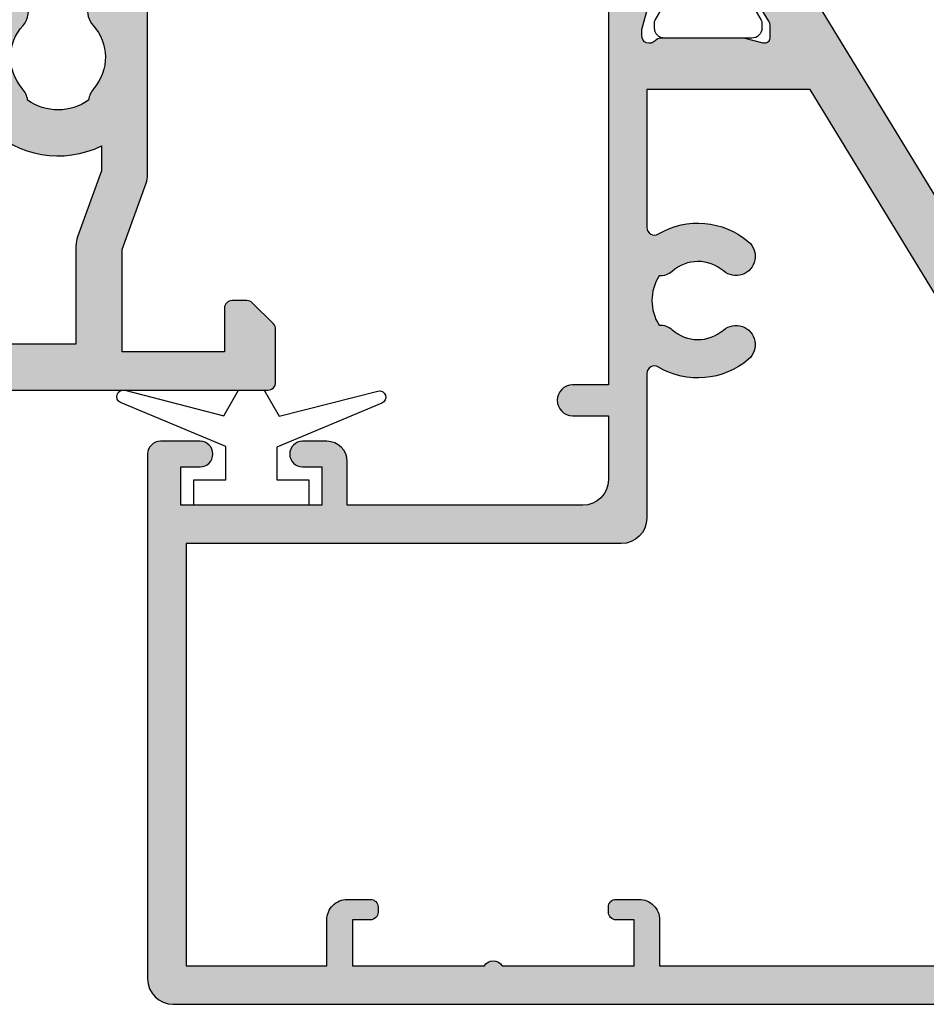
# Model space of a CAD drawing. Units: millimetres. Extents: x 12 to 388, y 18 to 497.
# Drawn here: x 198 to 233, y 26 to 64 of the extents above; entities that cross this region are included whole.
import ezdxf

# ---------------------------------------------------------------- set-up
doc = ezdxf.new("R2010")
doc.units = ezdxf.units.MM
doc.layers.add('APL Hatch', color=253, linetype='Continuous')
doc.layers.add('APL Joinery', color=2, linetype='Continuous')

# ---------------------------------------------------------------- blocks, each defined once
blk = doc.blocks.new('19122')
at = {"layer": 'APL Hatch'}
h = blk.add_hatch(color=256, dxfattribs=at)
h.dxf.hatch_style = 1
edge = h.paths.add_edge_path(flags=16)
edge.add_arc((-3, -0.2000000000045363), 1, -3.979039320256561e-13, 180.0000000000004, ccw=False)
edge.add_line((-2, -0.2000000000045432), (-2, -3.499999999936513))
edge.add_arc((-1.000000000000227, -3.49999999993674), 0.9999999999997726, 179.999999999987, 270.000000000013)
edge.add_line((-1, -4.499999999936513), (1.554506471697096, -4.499999999934694))
edge.add_line((1.554506471697096, -4.499999999934694), (10.74999999999636, -10.11295322192763))
edge.add_line((10.74999999999636, -10.11295322192763), (10.74999999999636, -16.50000000001109))
edge.add_line((10.74999999999636, -16.50000000001109), (5.357555773738568, -16.50000000001109))
edge.add_arc((5.357555773737481, -16.20000000001023), 0.3000000000008605, 149.2509927358885, 270.0000000002076, ccw=False)
edge.add_arc((2.500000000001919, -14.50000000000505), 3.025000000003209, 329.250992735668, 400.7512329274547)
edge.add_arc((4.223428383280392, -13.01493447696719), 0.7500000000019874, 40.75123292750304, 220.7512329275063)
edge.add_arc((2.500000000003685, -14.50000000000864), 1.52500000000024, -41.662925219282215, 40.75123292755097, ccw=False)
edge.add_arc((4.162227370675301, -15.979062259753), 0.7000000000020041, 138.3370747804475, 183.3894039544572)
edge.add_arc((2.5, -14.50000000002166), 1.799999999992755, 237.6390638216136, 302.36093617838645, ccw=False)
edge.add_arc((0.8377726293240162, -15.97906225974948), 0.700000000002894, 356.6105960452588, 401.6629252191023)
edge.add_arc((2.500000000004859, -14.50000000001069), 1.52500000000254, 139.2487670724217, 221.6629252191021, ccw=False)
edge.add_arc((0.7765716167268832, -13.01493447696719), 0.750000000001987, 319.2487670724937, 499.2487670724969)
edge.add_arc((2.500000000005359, -14.50000000000505), 3.025000000003211, 139.2487670725453, 210.749007264332)
edge.add_arc((-0.3575557737283856, -16.20000000001126), 0.2999999999998269, -89.99999999986022, 30.749007264458783, ccw=False)
edge.add_line((-0.357555773727654, -16.50000000001109), (-6.000000000003638, -16.50000000001109))
edge.add_arc((-6.000000000003629, -17.5000000000111), 1.000000000000007, 90.0000000000005, 179.9999999999996)
edge.add_line((-7.000000000003638, -17.50000000001109), (-7.000000000003638, -34.50000000000745))
edge.add_line((-7.000000000003638, -34.50000000000745), (-23.50000000000364, -34.50000000000745))
edge.add_line((-23.50000000000364, -34.50000000000745), (-23.50000000000364, -29.00000000000745))
edge.add_line((-23.50000000000364, -29.00000000000745), (-21.69999999998981, -29.00000000000745))
edge.add_arc((-21.69999999998981, -28.20000000000818), 0.7999999999992724, 270, 360)
edge.add_line((-20.89999999999054, -28.20000000000818), (-20.89999999999054, -27.30000000000673))
edge.add_arc((-21.20000000000437, -27.30000000002128), 0.3000000000138243, 2.779211087930504e-09, 90)
edge.add_line((-21.20000000000437, -27.00000000000745), (-21.40000000000509, -27.00000000001109))
edge.add_arc((-21.40000000000555, -27.30000000000991), 0.2999999999988177, 89.99999999991316, 179.9999999993921)
edge.add_line((-21.70000000000437, -27.30000000000673), (-21.70000000000437, -28.00000000000745))
edge.add_line((-21.70000000000437, -28.00000000000745), (-23.50000000000364, -28.00000000000745))
edge.add_line((-23.50000000000364, -28.00000000000745), (-23.50000000826549, -22.84641016755103))
edge.add_arc((-23.6999999956338, -22.50000000000716), 0.3999999989063747, 299.9999980011771, 420.000000632324)
edge.add_line((-23.50000000000364, -22.15358983723326), (-23.50000000000364, -17.00000000000745))
edge.add_line((-23.50000000000364, -17.00000000000745), (-21.70000000000437, -17.00000000000745))
edge.add_line((-21.70000000000437, -17.00000000000745), (-21.70000000001164, -17.70000000000818))
edge.add_arc((-21.40000000000509, -17.70000000000091), 0.3000000000065484, 180.0000000013896, 270)
edge.add_line((-21.40000000000509, -18.00000000000745), (-21.19999999998981, -18.00000000000745))
edge.add_arc((-21.1999999999898, -17.70000000000819), 0.2999999999992617, 269.999999999998, 360.000000000002)
edge.add_line((-20.89999999999054, -17.70000000000818), (-20.89999999999054, -16.80000000000673))
edge.add_arc((-21.69999999998979, -16.8000000000067), 0.7999999999992511, 359.9999999999985, 450.0000000000015)
edge.add_line((-21.69999999998981, -16.00000000000745), (-23.50000000000364, -16.00000000000745))
edge.add_line((-23.50000000000364, -16.00000000000745), (-23.50000000000364, -3.500000000000178))
edge.add_line((-23.50000000000364, -3.500000000000178), (-19.41183650965468, -3.500000000000178))
edge.add_arc((-19.4118365096551, -2.499999999998078), 1.0000000000021, 270.0000000000244, 290.0000000001937)
edge.add_line((-19.06981636632554, -3.439692620784804), (-16.48803210951155, -2.500000000000178))
edge.add_line((-16.48803210951155, -2.500000000000178), (-5.500000000003638, -2.500000000000178))
edge.add_arc((-5.499999999400519, -1.000000000599659), 1.499999999400519, 269.9999999769625, 359.999999982461)
edge.add_line((-4, -1.000000001058829), (-4, -0.2000000000045432))
edge = h.paths.add_edge_path()
edge.add_arc((14.99999999999644, -12.6533943201322), 0.2499999999999201, 238.5999999994794, 359.9999999999898, ccw=False)
edge.add_line((14.8697475920344, -12.86678201944978), (14.78439251230884, -12.81468105626863))
edge.add_arc((14.91464492026709, -12.60129335695088), 0.2499999999980899, 159.1784502602619, 238.6000000002426, ccw=False)
edge.add_line((14.68097190786648, -12.51242872239545), (13.42197669261805, -11.7439347608526))
edge.add_arc((13.26567380306845, -12.00000000004025), 0.3000000000029669, 58.60000000092308, 90.00000000021443)
edge.add_line((13.26567380306733, -11.70000000003729), (12.74999999999636, -11.70000000003729))
edge.add_arc((12.74999999999633, -11.90000000003804), 0.2000000000007578, 89.99999999999186, 194.4775121856496)
edge.add_line((12.55635083268498, -11.95000000003729), (12.74047375096416, -12.66310499617629))
edge.add_arc((12.44999999999727, -12.73810499616751), 0.2999999999990913, -1.8163746062782593e-09, 14.4775121842423, ccw=False)
edge.add_line((12.74999999999636, -12.73810499617702), (12.74999999999636, -15.9527864046724))
edge.add_arc((12.45000000005571, -15.95278640455142), 0.2999999999406491, 311.8103148817606, 359.9999999768944, ccw=False)
edge.add_arc((12.8499999999985, -16.40000000002698), 0.3000000000030261, 131.810314904758, 270.000000006262)
edge.add_line((12.85000000003129, -16.70000000003001), (13.01050425076028, -16.70000000000818))
edge.add_arc((13.01050425075811, -16.40000000004535), 0.2999999999628358, 270.0000000004132, 285.0000000005259)
edge.add_line((13.08814996428191, -16.68977774789546), (15.00185599905672, -16.17700176132002))
edge.add_arc((14.93715123778268, -15.93552030474663), 0.2500000000006756, 284.9999999995795, 344.9999999992416)
edge.add_line((15.17863269435475, -16.00022506602563), (15.20851854342254, -15.88868955885864))
edge.add_arc((15.44999999999223, -15.95339432013524), 0.249999999997757, 44.99999999981583, 164.9999999996309, ccw=False)
edge.add_line((15.62677669528784, -15.77661762484076), (15.95351419250801, -16.10335512205365))
edge.add_arc((15.74138215815563, -16.31548715640555), 0.2999999999945857, 5.000000000114198, 44.9999999999352, ccw=False)
edge.add_line((16.04024056757771, -16.28934043358112), (16.24885840943534, -18.67385327719257))
edge.add_arc((15.9500000000072, -18.70000000001537), 0.3000000000004837, -109.999999997575, 4.999999999704414, ccw=False)
edge.add_line((15.84739395702127, -18.98190778625594), (14.44739395701254, -18.47234945829786))
edge.add_arc((14.55000000000317, -18.1904416720594), 0.3000000000001145, 190.5210768055837, 250.0000000014444, ccw=False)
edge.add_arc((13.96008731763085, -18.29999999982994), 0.300000000006203, 10.52107680392544, 89.99999999989416)
edge.add_line((13.96008731763141, -17.99999999982374), (-0.8000000000029104, -17.99999999982374))
edge.add_line((-0.8000000000029104, -17.99999999982374), (-0.8000000000029104, -19.40000000000891))
edge.add_arc((-1.400000000003274, -19.40000000000891), 0.6000000000003638, -180, 0, ccw=False)
edge.add_line((-2.000000000003638, -19.40000000000891), (-2.000000000003638, -18.00000000000745))
edge.add_line((-2.000000000003638, -18.00000000000745), (-4.500000000003638, -18.00000000000745))
edge.add_arc((-4.500000000003638, -19.00000000000745), 1, 90, 180)
edge.add_line((-5.500000000003638, -19.00000000000745), (-5.500000000003638, -28.20000000000818))
edge.add_line((-5.500000000003638, -28.20000000000818), (-3.80000000000291, -28.20000000000818))
edge.add_arc((-3.80000000000291, -29.00000000000745), 0.7999999999992724, 0, 90, ccw=False)
edge.add_line((-3.000000000003638, -29.00000000000745), (-3.000000000003638, -29.95000000000818))
edge.add_arc((-3.500000000003638, -29.95000000000818), 0.5, -180, 0, ccw=False)
edge.add_line((-4.000000000003638, -29.95000000000818), (-4.000000000003638, -29.20000000000818))
edge.add_line((-4.000000000003638, -29.20000000000818), (-5.500000000003638, -29.20000000000818))
edge.add_line((-5.500000000003638, -29.20000000000818), (-5.500000000003638, -34.70000000000818))
edge.add_line((-5.500000000003638, -34.70000000000818), (-4.000000000003638, -34.70000000000818))
edge.add_line((-4.000000000003638, -34.70000000000818), (-4.000000000003638, -33.95000000000818))
edge.add_arc((-3.500000000003638, -33.95000000000818), 0.5, 0, 180, ccw=False)
edge.add_line((-3.000000000003638, -33.95000000000818), (-3.000000000003638, -35.50000000000745))
edge.add_arc((-3.500000000003638, -35.50000000000745), 0.5, -90, 0, ccw=False)
edge.add_line((-3.500000000003638, -36.00000000000745), (-24.00000000000364, -36.00000000000745))
edge.add_arc((-24.00000000000364, -35.00000000000745), 1, 180, 270, ccw=False)
edge.add_line((-25.00000000000364, -35.00000000000745), (-25.00000000000364, 3.70000000000055))
edge.add_arc((-24.70000000000437, 3.70000000000055), 0.2999999999992724, 90, 180, ccw=False)
edge.add_line((-24.70000000000437, 3.999999999999822), (-22.624264068716, 3.999999999999822))
edge.add_arc((-22.62426406871797, 3.700000000002795), 0.2999999999970271, 44.999999999430486, 89.99999999962341, ccw=False)
edge.add_line((-22.412132034362, 3.912132034354549), (-21.58786796564891, 3.087867965641458))
edge.add_arc((-21.80000000000262, 2.875735931279532), 0.3000000000026224, 1.5139107745198999e-09, 45.0000000011093, ccw=False)
edge.add_line((-21.5, 2.875735931287458), (-21.50000000000364, 2.299999999999095))
edge.add_arc((-21.80000000000291, 2.299999999999095), 0.2999999999992724, -90, 0, ccw=False)
edge.add_line((-21.80000000000291, 1.999999999999822), (-23.50000000000364, 1.999999999999822))
edge.add_line((-23.50000000000364, 1.999999999999822), (-23.50000000000364, -2.000000000000178))
edge.add_line((-23.50000000000364, -2.000000000000178), (-19.50000000000364, -2.000000000000178))
edge.add_line((-19.50000000000364, -2.000000000000178), (-16.91821574318601, -1.060307379215551))
edge.add_arc((-16.57619559985584, -2.00000000000571), 1.000000000005532, 90.00000000005912, 110.0000000001589, ccw=False)
edge.add_line((-16.57619559985687, -1.000000000000178), (-5.500000000003638, -1.000000000000178))
edge.add_line((-5.500000000003638, -1.000000000000178), (-5.500000000003638, 1.999999999999822))
edge.add_line((-5.500000000003638, 1.999999999999822), (-7.200000000004366, 1.999999999999822))
edge.add_arc((-7.200000000002547, 2.300000000000914), 0.3000000000010914, 180.0000000003474, 269.9999999996526, ccw=False)
edge.add_line((-7.500000000003638, 2.299999999999095), (-7.500000000003638, 2.875735931287458))
edge.add_arc((-7.200000000003851, 2.875735931284344), 0.2999999999997867, 134.9999999996489, 179.9999999994052, ccw=False)
edge.add_line((-7.412132034358365, 3.087867965641458), (-6.787867965649639, 3.712132034353822))
edge.add_arc((-6.57573593129185, 3.499999999997677), 0.3000000000014181, 90.00000000002899, 135.000000000222, ccw=False)
edge.add_line((-6.575735931292002, 3.799999999999095), (1.210087317656871, 3.800000000000914))
edge.add_arc((1.210087317647097, 4.10000000002846), 0.3000000000275458, 270.0000000018668, 349.4789231799655)
edge.add_arc((1.800000000005356, 3.99044167208983), 0.2999999999956414, 109.99999999857141, 169.4789231784725, ccw=False)
edge.add_line((1.697393957016175, 4.272349458324065), (3.097393957024906, 4.78190778628214))
edge.add_arc((3.200000000011226, 4.500000000042073), 0.3000000000001434, -4.999999999806505, 109.9999999976771, ccw=False)
edge.add_line((3.498858409438981, 4.473853277218772), (3.290240567584988, 2.089340433609145))
edge.add_arc((2.991382158158584, 2.115487156437658), 0.299999999999252, 314.9999999993595, 354.9999999991793, ccw=False)
edge.add_line((3.203514192511648, 1.903355122079851), (2.876776695298759, 1.576617624863324))
edge.add_arc((2.700000000002248, 1.753394320160216), 0.2500000000000913, 194.9999999999344, 314.9999999999382, ccw=False)
edge.add_line((2.458518543429818, 1.688689558884839), (2.428632694354746, 1.80022506605183))
edge.add_arc((2.187151237783614, 1.735520304777575), 0.2499999999985484, 14.99999999976287, 74.99999999964761)
edge.add_line((2.251855999060353, 1.977001761348042), (0.3381499642855488, 2.489777747921657))
edge.add_arc((0.2605042507613223, 2.20000000006829), 0.2999999999660927, 74.99999999955591, 89.99999999950475)
edge.add_line((0.2605042507639155, 2.500000000034383), (0.1000000000349246, 2.500000000052573))
edge.add_arc((0.1000000000014436, 2.200000000052143), 0.3000000000004301, 89.99999999360561, 228.1896850949761)
edge.add_arc((-0.2999999999443149, 1.752786404577802), 0.299999999944315, 2.3071379473549314e-08, 48.18968511792639, ccw=False)
edge.add_line((0, 1.752786404698604), (0, -1.461895003796776))
edge.add_arc((-0.2999999999952443, -1.461895003804957), 0.2999999999952443, -14.477512184335524, 1.5622845239704475e-09, ccw=False)
edge.add_line((-0.00952624903220567, -1.536895003795685), (-0.1936491673077398, -2.249999999934694))
edge.add_arc((1.34825484110479e-12, -2.299999999935688), 0.1999999999990064, 165.5224878137026, 269.9999999996137)
edge.add_line((0, -2.499999999934694), (0.5156738030709676, -2.499999999934694))
edge.add_arc((0.515673803072481, -2.199999999933119), 0.3000000000015746, 269.999999999711, 301.3999999991518)
edge.add_line((0.6719766926216835, -2.456065239119376), (1.930971907870116, -1.68757127757835))
edge.add_arc((2.164644920271988, -1.598706643023351), 0.2499999999991174, 121.39999999995291, 200.8215497395425, ccw=False)
edge.add_line((2.034392512312479, -1.385318943705165), (2.119747592041676, -1.333217980520381))
edge.add_arc((2.250000000000752, -1.546605679838983), 0.2499999999992477, -1.7251977624255233e-10, 121.39999999981839, ccw=False)
edge.add_line((2.5, -1.546605679839736), (2.5, -2.73397884487003))
edge.add_line((2.5, -2.73397884487003), (14.77100963182966, -10.22423511421966))
edge.add_arc((14.24999999999495, -11.07778591150022), 1.000000000001409, 7.577227734145708e-11, 58.60000000044357, ccw=False)
edge.add_line((15.24999999999636, -11.0777859114989), (15.24999999999636, -12.65339432013224))
at = {"layer": 'APL Joinery'}
for points in [[(15.24999999999636, -12.65339432013224, -0.5855240683228037), (14.8697475920344, -12.86678201944978), (14.78439251230884, -12.81468105626863, -0.3611145255661839), (14.68097190786648, -12.51242872239545), (13.42197669261805, -11.7439347608526, 0.1378721067444077), (13.26567380306733, -11.70000000003729), (12.74999999999636, -11.70000000003729, 0.4903143948243938), (12.55635083268498, -11.95000000003729), (12.74047375096416, -12.66310499617629, -0.06325422393048115), (12.74999999999636, -12.73810499617702), (12.74999999999636, -15.9527864046724, -0.2134217652419304), (12.64999999996144, -16.17639320230609, 0.6885002580516851), (12.85000000003129, -16.70000000003001), (13.01050425076028, -16.70000000000818, 0.06554346281573187), (13.08814996428191, -16.68977774789546), (15.00185599905672, -16.17700176132002, 0.2679491924295426), (15.17863269435475, -16.00022506602563), (15.20851854342254, -15.88868955885864, -0.5773502691885498), (15.62677669528784, -15.77661762484076), (15.95351419250801, -16.10335512205365, -0.1763269807076599), (16.04024056757771, -16.28934043358112), (16.24885840943534, -18.67385327719257, -0.5486187866112263), (15.84739395702127, -18.98190778625594), (14.44739395701254, -18.47234945829786, -0.265513806403447), (14.2550436588208, -18.24522083594838, 0.3613975352065691), (13.96008731763141, -17.99999999982374), (-0.8000000000029104, -17.99999999982374), (-0.8000000000029104, -19.40000000000891, -0.9999999999999999), (-2.000000000003638, -19.40000000000891), (-2.000000000003638, -18.00000000000745), (-4.500000000003638, -18.00000000000745, 0.414213562373095), (-5.500000000003638, -19.00000000000745), (-5.500000000003638, -28.20000000000818), (-3.80000000000291, -28.20000000000818, -0.414213562373095), (-3.000000000003638, -29.00000000000745), (-3.000000000003638, -29.95000000000818, -0.9999999999999999), (-4.000000000003638, -29.95000000000818), (-4.000000000003638, -29.20000000000818), (-5.500000000003638, -29.20000000000818), (-5.500000000003638, -34.70000000000818), (-4.000000000003638, -34.70000000000818), (-4.000000000003638, -33.95000000000818, -0.9999999999999999), (-3.000000000003638, -33.95000000000818), (-3.000000000003638, -35.50000000000745, -0.414213562373095), (-3.500000000003638, -36.00000000000745), (-24.00000000000364, -36.00000000000745, -0.414213562373095), (-25.00000000000364, -35.00000000000745), (-25.00000000000364, 3.70000000000055, -0.414213562373095), (-24.70000000000437, 3.999999999999822), (-22.624264068716, 3.999999999999822, -0.1989123673805332), (-22.412132034362, 3.912132034354549), (-21.58786796564891, 3.087867965641458, -0.1989123673778232), (-21.5, 2.875735931287458), (-21.50000000000364, 2.299999999999095, -0.414213562373095), (-21.80000000000291, 1.999999999999822), (-23.50000000000364, 1.999999999999822), (-23.50000000000364, -2.000000000000178), (-19.50000000000364, -2.000000000000178), (-16.91821574318601, -1.060307379215551, -0.08748866352636311), (-16.57619559985687, -1.000000000000178), (-5.500000000003638, -1.000000000000178), (-5.500000000003638, 1.999999999999822), (-7.200000000004366, 1.999999999999822, -0.4142135623695432), (-7.500000000003638, 2.299999999999095), (-7.500000000003638, 2.875735931287458, -0.1989123673785528), (-7.412132034358365, 3.087867965641458), (-6.787867965649639, 3.712132034353822, -0.1989123673805334), (-6.575735931292002, 3.799999999999095), (1.210087317656871, 3.800000000000914, 0.3613975351184135), (1.505043658842624, 4.045220836060075, -0.2655138063289016), (1.697393957016175, 4.272349458324065), (3.097393957024906, 4.78190778628214, -0.548618786612383), (3.498858409438981, 4.473853277218772), (3.290240567584988, 2.089340433609145, -0.1763269807076541), (3.203514192511648, 1.903355122079851), (2.876776695298759, 1.576617624863324, -0.5773502691896479), (2.458518543429818, 1.688689558884839), (2.428632694354746, 1.80022506605183, 0.2679491924305837), (2.251855999060353, 1.977001761348042), (0.3381499642855488, 2.489777747921657, 0.0655434628150141), (0.2605042507639155, 2.500000000034383), (0.1000000000349246, 2.500000000052573, 0.6885002580508285), (-0.1000000000349246, 1.976393202334116, -0.2134217652406583), (0, 1.752786404698604), (0, -1.461895003796776, -0.0632542239297769), (-0.00952624903220567, -1.536895003795685), (-0.1936491673077398, -2.249999999934694, 0.4903143948257668), (0, -2.499999999934694), (0.5156738030709676, -2.499999999934694, 0.1378721067450723), (0.6719766926216835, -2.456065239119376), (1.930971907870116, -1.68757127757835, -0.3611145255642563), (2.034392512312479, -1.385318943705165), (2.119747592041676, -1.333217980520381, -0.5855240683197588), (2.5, -1.546605679839736), (2.5, -2.73397884487003), (14.77100963182966, -10.22423511421966, -0.2614125764247324), (15.24999999999636, -11.0777859114989)], [(-4, -0.2000000000045432, -1.000000000000007), (-2, -0.2000000000045432), (-2, -3.499999999936513, 0.4142135623732282), (-1, -4.499999999936513), (1.554506471697096, -4.499999999934694), (10.74999999999636, -10.11295322192763), (10.74999999999636, -16.50000000001109), (5.357555773738568, -16.50000000001109, -0.581716070074943), (5.099731192647596, -16.0466165413638, 0.3225105723108052), (4.791591586559662, -12.52535243640359, 1.000000000000029), (3.655265180001152, -13.50451651753082, -0.375945795018431), (3.639279433835327, -15.51373930162863, 0.1991497413586854), (3.463451825562515, -16.0204474932927, -0.2901572235420301), (1.536548174437485, -16.0204474932927, 0.1991497413579321), (1.360720566168311, -15.51373930162863, -0.3759457950176698), (1.344734820006124, -13.50451651753082, 1.000000000000029), (0.2084084134476143, -12.52535243640359, 0.3225105723108049), (-0.09973119264031993, -16.0466165413638, -0.581716070074943), (-0.357555773727654, -16.50000000001109), (-6.000000000003638, -16.50000000001109, 0.4142135623730899), (-7.000000000003638, -17.50000000001109), (-7.000000000003638, -34.50000000000745), (-23.50000000000364, -34.50000000000745), (-23.50000000000364, -29.00000000000745), (-21.69999999998981, -29.00000000000745, 0.414213562373095), (-20.89999999999054, -28.20000000000818), (-20.89999999999054, -27.30000000000673, 0.4142135623588878), (-21.20000000000437, -27.00000000000745), (-21.40000000000509, -27.00000000001109, 0.4142135623704313), (-21.70000000000437, -27.30000000000673), (-21.70000000000437, -28.00000000000745), (-23.50000000000364, -28.00000000000745), (-23.50000000826549, -22.84641016755103, 0.5773502844970199), (-23.50000000000364, -22.15358983723326), (-23.50000000000364, -17.00000000000745), (-21.70000000000437, -17.00000000000745), (-21.70000000001164, -17.70000000000818, 0.4142135623659915), (-21.40000000000509, -18.00000000000745), (-21.19999999998981, -18.00000000000745, 0.4142135623731161), (-20.89999999999054, -17.70000000000818), (-20.89999999999054, -16.80000000000673, 0.4142135623731106), (-21.69999999998981, -16.00000000000745), (-23.50000000000364, -16.00000000000745), (-23.50000000000364, -3.500000000000178), (-19.41183650965468, -3.500000000000178, 0.08748866352666808), (-19.06981636632554, -3.439692620784804), (-16.48803210951155, -2.500000000000178), (-5.500000000003638, -2.500000000000178, 0.4142135624012028), (-4, -1.000000001058829)]]:
    blk.add_lwpolyline(points, format="xyb", close=True, dxfattribs=at)
blk = doc.blocks.new('9100372')
at = {"layer": 'APL Joinery', "color": 8}
blk.add_lwpolyline([(27.59999999999957, -2.100000000001564), (27.39358983848568, -2.100000000001445, -0.1316524975874481), (27.29358983848564, -2.073205080758325), (25.55076951545799, -1.066987298109297, 0.1316524975873786), (25.30076951545799, -1.000000000001525), (23.88650901760199, -1.000000000001536, -0.3105082534628075), (23.41971880435341, -0.6791839747742268), (22.4267798700598, 1.907510384862205, 0.3105082534628204), (22.1467057421106, 2.099999999998579), (5.853263540159887, 2.099999999998539, 0.3105082534628137), (5.573189412210738, 1.907510384862149), (4.580250477917261, -0.6791839747742053, -0.3105082534628212), (4.11346026466866, -1.000000000001536), (2.699230484541076, -1.00000000000152, 0.1316524975873785), (2.449230484541076, -1.066987298109297), (0.7064101615134035, -2.0732050807583, -0.131652497587463), (0.6064101615133808, -2.100000000001445), (0.4000000000004603, -2.100000000001558, -0.4142135623716298), (-4.689582056016661e-13, -1.699999999998625), (-4.405364961712621e-13, 1.699999999998624, -0.4142135623715966), (0.400000000001441, 2.099999999998459), (0.6064101615132671, 2.099999999998489, -0.1316524975874344), (0.7064101615132898, 2.073205080755485), (2.449230484540962, 1.066987298106302, 0.1316524975873727), (2.699230484540962, 0.9999999999984643), (3.090612326330458, 0.9999999999984768, 0.3105082534628139), (3.370686454279607, 1.19248961513486), (4.286852581566109, 3.579183974771291, -0.3105082534628137), (4.753642794814695, 3.899999999998517), (23.24631822363766, 3.899999999998641, -0.3105082534628203), (23.7131084368862, 3.57918397477131), (24.62927456417269, 1.192489615134831, 0.3105082534628368), (24.90934869212185, 0.9999999999984537), (25.3007695154581, 0.9999999999984643, 0.1316524975873727), (25.5507695154581, 1.066987298106303), (27.29358983848577, 2.073205080755485, -0.1316524975874183), (27.39358983848579, 2.099999999998478), (27.59999999999762, 2.099999999998459, -0.4142135623715966), (27.9999999999995, 1.699999999996577), (27.99999999999947, -1.699999999997602, -0.4142135623716307)], format="xyb", close=True, dxfattribs=at)
blk = doc.blocks.new('24220')
at = {"layer": 'APL Joinery'}
blk.add_blockref('19122', (0.8000000000029104, 17.99999999982374), dxfattribs=at)
at = {"layer": 'APL Joinery', "xscale": -1, "rotation": 180}
blk.add_blockref('9100372', (13.54999999999927, 3.899499317063542), dxfattribs=at)
blk = doc.blocks.new('9010100', base_point=(-698.0412257018843, 103.9239421823788))
at = {"layer": 'APL Joinery', "color": 252}
blk.add_lwpolyline([(-697.0412257018843, 102.9239421823788), (-695.7492784149856, 102.9239421823788), (-694.0229808775647, 98.81824357162003, 0.9293418001092544), (-693.550394430906, 98.97737999157357), (-694.5444653146969, 102.8447215218598), (-693.5412257018843, 103.4239421823788), (-693.5412257018843, 104.4239421823788), (-694.5663527677214, 105.0157995697934), (-693.5768325592873, 108.8654371152974, 0.9293418001092604), (-694.0494190059462, 109.024573535251), (-695.7735859449865, 104.9239421823788), (-697.0412257018843, 104.9239421823788), (-697.0412257018843, 106.1739421823788), (-698.0412257018843, 106.1739421823788), (-698.0412257018843, 101.6739421823788), (-697.0412257018843, 101.6739421823788)], format="xyb", close=True, dxfattribs=at)
blk = doc.blocks.new('35104')
at = {"layer": 'APL Hatch'}
h = blk.add_hatch(color=256, dxfattribs=at)
h.dxf.hatch_style = 1
edge = h.paths.add_edge_path()
edge.add_line((1.697393957014356, 4.126903757873151), (3.097393957023087, 4.636462085831226))
edge.add_arc((3.200000000011822, 4.354554299590781), 0.3000000000013249, -4.999999999714191, 109.9999999980858, ccw=False)
edge.add_line((3.498858409440796, 4.328407576767859), (3.290240567579531, 1.94389473316005))
edge.add_arc((2.99138215815213, 1.970041455982804), 0.2999999999997428, 315.00000000051756, 355.00000000029166, ccw=False)
edge.add_line((3.203514192509829, 1.757909421628938), (2.876776695293302, 1.431171924412411))
edge.add_arc((2.699999999993871, 1.60794861971409), 0.2500000000055413, 195.0000000007357, 314.9999999996355, ccw=False)
edge.add_line((2.458518543417082, 1.543243858433925), (2.428632694352928, 1.654779365600916))
edge.add_arc((2.18715123777838, 1.5900746043244), 0.2500000000024319, 15.00000000006092, 74.99999999993909)
edge.add_line((2.251855999054897, 1.831556060898947), (0.3381499642837298, 2.344332047470743))
edge.add_arc((0.2605042507599228, 2.054554299620563), 0.2999999999629068, 74.99999999947579, 89.99999999958486)
edge.add_line((0.2605042507620965, 2.354554299583469), (0.1000000000294676, 2.354554299601659))
edge.add_arc((0.0999999999966478, 2.054554299602014), 0.2999999999996454, 89.99999999373189, 228.1896850948474)
edge.add_arc((-0.2999999999461944, 1.607340704121156), 0.2999999999480133, 2.4166183720808476e-08, 48.18968511930012, ccw=False)
edge.add_line((1.818989403545856e-12, 1.60734070424769), (-1.818989403545856e-12, -1.60734070424769))
edge.add_arc((-0.2999999999902314, -1.60734070424083), 0.2999999999884124, 345.52248781271953, 359.9999999986897, ccw=False)
edge.add_line((-0.009526249037662637, -1.68234070424478), (-0.1936491673131968, -2.395445700383789))
edge.add_arc((-1.844413510809773e-12, -2.445445700383028), 0.2000000000007603, 165.5224878143513, 270.0000000000073)
edge.add_line((-1.818989403545856e-12, -2.645445700383789), (0.5156738030691486, -2.645445700383789))
edge.add_arc((0.5156738030697086, -2.345445700391765), 0.299999999992024, 269.999999999893, 301.3999999996645)
edge.add_line((0.6719766926162265, -2.60151093956847), (1.930971907868297, -1.833016978029264))
edge.add_arc((2.164644920268795, -1.744152343473697), 0.2499999999980354, 121.3999999997965, 200.8215497397761, ccw=False)
edge.add_line((2.034392512310433, -1.530764644156079), (2.119747592036219, -1.478663680971295))
edge.add_arc((2.249999999991114, -1.69205138028882), 0.2499999999961496, -2.6147972675971687e-12, 121.39999999912911, ccw=False)
edge.add_line((2.499999999987264, -1.692051380288831), (2.499999999990905, -5.298840020632269))
edge.add_arc((2.249999999992653, -5.298840020632436), 0.2499999999982525, -121.399999999187, 3.83124643121846e-11, ccw=False)
edge.add_line((2.119747592036447, -5.512227719951625), (2.03439251231066, -5.460126756765021))
edge.add_arc((2.164644920269023, -5.246739057447403), 0.249999999998036, 159.178450260224, 238.6000000002035, ccw=False)
edge.add_line((1.930971907868525, -5.157874422891837), (0.6719766926162265, -4.38938046135263))
edge.add_arc((0.5156738030662232, -4.645445700529315), 0.2999999999938224, 58.59999999976531, 89.9999999994413)
edge.add_line((0.5156738030691486, -4.345445700535493), (-1.818989403545856e-12, -4.345445700537311))
edge.add_arc((-1.844413510809773e-12, -4.545445700538072), 0.2000000000007605, 89.99999999999272, 194.4775121856487)
edge.add_line((-0.1936491673131968, -4.595445700537311), (-0.009526249037662637, -5.308550696676321))
edge.add_arc((-0.2999999999902307, -5.38355069668027), 0.2999999999884118, 1.310183961322764e-09, 14.477512187280524, ccw=False)
edge.add_line((-1.818989403545856e-12, -5.38355069667341), (1.818989403545856e-12, -8.59823210516879))
edge.add_arc((-0.299999999946536, -8.598232105041493), 0.299999999948355, 311.8103148805543, 359.999999975688, ccw=False)
edge.add_arc((0.09999999999704913, -9.045445700523743), 0.3000000000008363, 131.8103149052268, 270.0000000061914)
edge.add_line((0.1000000000294676, -9.345445700524579), (0.2605042507620965, -9.34544570050457))
edge.add_arc((0.2605042507599227, -9.045445700541663), 0.2999999999629068, 270.0000000004152, 285.0000000005242)
edge.add_line((0.3381499642837298, -9.335223448391844), (2.251855999054897, -8.822447461820047))
edge.add_arc((2.18715123777838, -8.5809660052455), 0.2500000000024319, 285.0000000000609, 344.9999999999391)
edge.add_line((2.428632694352928, -8.645670766522016), (2.458518543420723, -8.534135259355025))
edge.add_arc((2.699999999995969, -8.598840020635176), 0.2500000000040473, 45.00000000070219, 164.9999999991759, ccw=False)
edge.add_line((2.876776695293302, -8.42206332533351), (3.203514192509829, -8.748800822550038))
edge.add_arc((2.99138215815213, -8.960932856903904), 0.2999999999997425, 4.99999999970828, 44.999999999482384, ccw=False)
edge.add_line((3.290240567579531, -8.93478613408115), (3.498858409438981, -11.31929897768896))
edge.add_arc((3.200000000011493, -11.34544570051163), 0.2999999999998219, -109.9999999981697, 4.999999999690317, ccw=False)
edge.add_line((3.097393957022859, -11.62735348675051), (1.697393957014356, -11.11779515879425))
edge.add_arc((1.800000000006577, -10.83588737255744), 0.2999999999991021, 190.5210768219051, 250.0000000010511, ccw=False)
edge.add_arc((1.210087317653287, -10.94544570048679), 0.3000000000175054, 10.52107681808679, 89.99999999618886)
edge.add_line((1.210087317673242, -10.64544570046928), (-0.500000000009095, -10.64544570047292))
edge.add_line((-0.500000000009095, -10.64544570047292), (-0.5000000000088924, -22.24544570045472))
edge.add_arc((-0.800000000008894, -22.24544570045473), 0.3000000000000016, -89.99999999947869, 6.252776074688882e-13, ccw=False)
edge.add_line((-0.8000000000061647, -22.54544570045473), (-1.500000000008825, -22.54544570046109))
edge.add_line((-1.500000000008825, -22.54544570046109), (-1.500000000008832, -23.38993207334198))
edge.add_line((-1.500000000008832, -23.38993207334198), (-0.6339745962242809, -24.88993207334301))
edge.add_arc((-1.500000000008837, -25.38993207334281), 0.9999999999999987, 1.4210854715202004e-12, 29.999999999986414, ccw=False)
edge.add_line((-0.5000000000088392, -25.38993207334278), (-0.5000000000088107, -26.84544570047485))
edge.add_arc((-0.8000000000088104, -26.84544570047485), 0.2999999999999997, -90.00000000000023, 6.252776074688882e-13, ccw=False)
edge.add_line((-0.8000000000088114, -27.14544570047486), (-1.700000000008774, -27.14544570047486))
edge.add_arc((-1.700000000008778, -26.84544570047485), 0.3000000000000007, 180.0000000000007, 270.0000000000006, ccw=False)
edge.add_line((-2.000000000008779, -26.84544570047486), (-2.000000000008793, -25.52390666955838))
edge.add_line((-2.000000000008793, -25.52390666955838), (-3.459807621143455, -22.99544570047546))
edge.add_arc((-3.200000000008419, -22.84544570047481), 0.3000000000000713, 90.00000000007799, 210.0000000001368, ccw=False)
edge.add_line((-3.200000000008828, -22.54544570047474), (-3.000000000008828, -22.54544570047474))
edge.add_line((-3.000000000008828, -22.54544570047474), (-3.000000000008828, -21.34544570047201))
edge.add_arc((-2.700000000008827, -21.34544570047201), 0.3000000000000012, 90.0000000005212, 180, ccw=False)
edge.add_line((-2.700000000011556, -21.04544570047201), (-2.00000000000885, -21.04544570046564))
edge.add_line((-2.00000000000885, -21.04544570046564), (-2.000000000009095, -0.1954457004503638))
edge.add_arc((-2.850000000009459, -0.1954457004503639), 0.8500000000003638, 9.35457259253575e-15, 180)
edge.add_line((-3.700000000009823, -0.1954457004503638), (-3.700000000009823, -1.14544570044885))
edge.add_arc((-5.500000000009823, -1.145445700448853), 1.800000000000001, -89.99999999997812, 1.1368683772161603e-13, ccw=False)
edge.add_line((-5.500000000009134, -2.945445700448854), (-9.454173425321642, -2.945445700450364))
edge.add_arc((-10.21210717813871, -2.689444867753995), 0.8000000000003731, 227.5709635533806, 341.3370121676407, ccw=False)
edge.add_arc((-12.0000000000094, -4.645445700449272), 1.849999999999886, 47.5709635533358, 130.8966755224334)
edge.add_arc((-13.80041662810209, -2.566744191020605), 0.9000000000025968, 278.29368153532073, 310.896675522469, ccw=False)
edge.add_arc((-12.00000000000716, -4.645445700454768), 2.050000000003927, 144.5798507020916, 215.4201492976562)
edge.add_arc((-13.80041662808472, -6.724147209875503), 0.8999999999933259, 49.103324478329284, 81.70631846604681, ccw=False)
edge.add_arc((-12.00000000000848, -4.645445700447453), 1.849999999997926, 229.1033244775507, 312.4290364466812)
edge.add_arc((-10.21210717813978, -6.60144653314094), 0.7999999999996672, -7.522084599208085, 132.4290364465611, ccw=False)
edge.add_arc((-9.121573253947311, -6.745445700443781), 0.2999999999996707, 172.4779154015187, 270.0000000002836)
edge.add_line((-9.121573253945826, -7.045445700443452), (-9.000000000009095, -7.04544570044709))
edge.add_arc((-9.000000000009095, -8.04544570044709), 1, 0, 90, ccw=False)
edge.add_line((-8.000000000009095, -8.04544570044709), (-8.000000000009095, -8.345445700446362))
edge.add_arc((-8.300000000008367, -8.34544570045), 0.2999999999992724, -90, 6.947971087356564e-10, ccw=False)
edge.add_line((-8.300000000008367, -8.645445700449272), (-11.60000000000855, -8.645445700447453))
edge.add_line((-11.60000000000855, -8.645445700447453), (-12.00000000000841, -8.245445700447817))
edge.add_line((-12.00000000000841, -8.245445700447817), (-12.4000000000085, -8.645445700447453))
edge.add_line((-12.4000000000085, -8.645445700447453), (-14.40000000000873, -8.645445700447453))
edge.add_arc((-14.40000000000691, -8.345445700448181), 0.2999999999992724, 179.9999999996526, 269.9999999996526, ccw=False)
edge.add_line((-14.70000000000618, -8.345445700446362), (-14.700000000008, -7.389985734780566))
edge.add_arc((-12.00000000000651, -4.645445700454721), 3.850000000003297, 153.7966418103414, 225.4687079245874, ccw=False)
edge.add_line((-15.45434508969606, -2.945445700053824), (-16.43513401528617, -2.945445700452183))
edge.add_line((-16.43513401528617, -2.945445700452183), (-19.01691827211107, -3.885138321238628))
edge.add_arc((-19.35893841543526, -2.945445700452194), 0.9999999999999888, 269.9999999998209, 289.9999999999102, ccw=False)
edge.add_line((-19.35893841543839, -3.945445700452183), (-23.20000000000255, -3.945445700452183))
edge.add_line((-23.20000000000255, -3.945445700452183), (-23.20000000000673, -13.14544570047474))
edge.add_line((-23.20000000000673, -13.14544570047474), (-21.29999999998927, -13.14544570047474))
edge.add_arc((-21.29999999998927, -13.94544570047765), 0.8000000000029104, 0, 90, ccw=False)
edge.add_line((-20.49999999998636, -13.94544570047765), (-20.49999999998636, -14.84544570047183))
edge.add_arc((-20.79999999998345, -14.84544570046492), 0.2999999999970875, 269.9999999988879, 359.9999999986799, ccw=False)
edge.add_line((-20.79999999998927, -15.14544570046201), (-21.09999999998854, -15.14544570047474))
edge.add_arc((-21.09999999998854, -14.84544570046455), 0.3000000000101863, 180.0000000012505, 270, ccw=False)
edge.add_line((-21.39999999999873, -14.8454457004711), (-21.39999999998781, -14.14544570047474))
edge.add_line((-21.39999999998781, -14.14544570047474), (-23.1999999999889, -14.14544570047474))
edge.add_line((-23.1999999999889, -14.14544570047474), (-23.1999999999889, -19.29903553896474))
edge.add_arc((-23.39999999998938, -19.64544570047474), 0.3999999999969642, -60.000000000150976, 59.99999999966968, ccw=False)
edge.add_line((-23.19999999999181, -19.99185586198641), (-23.1999999999889, -25.14544570047474))
edge.add_line((-23.1999999999889, -25.14544570047474), (-21.39999999998781, -25.14544570047474))
edge.add_line((-21.39999999998781, -25.14544570047474), (-21.39999999999509, -24.44544570047765))
edge.add_arc((-21.0999999999889, -24.44544570048456), 0.300000000006186, 89.99999999993082, 179.9999999986796, ccw=False)
edge.add_line((-21.09999999998854, -24.14544570047838), (-20.79999999998927, -24.14544570048929))
edge.add_arc((-20.79999999998381, -24.44544570048492), 0.2999999999956344, 1.2504983715189155e-09, 90.00000000104222, ccw=False)
edge.add_line((-20.49999999998818, -24.44544570047838), (-20.49999999998636, -25.14544570047474))
edge.add_line((-20.49999999998636, -25.14544570047474), (-20.10000000000746, -25.14544570047474))
edge.add_arc((-20.10000000000932, -25.44544570047767), 0.3000000000029353, -29.999999999994827, 89.9999999996445, ccw=False)
edge.add_line((-19.84019237887143, -25.59544570047912), (-20.50414518844063, -26.74544570048056))
edge.add_arc((-21.19696551146369, -26.34544570047693), 0.7999999999979225, 269.9999999996206, 329.9999999996139, ccw=False)
edge.add_line((-21.19696551146899, -27.14544570047486), (-24.6999999999889, -27.14544570047474))
edge.add_arc((-24.69999999999709, -26.84544570046455), 0.3000000000101863, 180.0000000012505, 270.0000000015633, ccw=False)
edge.add_line((-25.00000000000728, -26.8454457004711), (-25.00000000000909, 3.554554299547817))
edge.add_arc((-24.70000000000618, 3.554554299544179), 0.3000000000029104, 90.0000000006948, 179.9999999993052, ccw=False)
edge.add_line((-24.70000000000982, 3.85455429954709), (-22.62426406872146, 3.85455429954709))
edge.add_arc((-22.62426406872222, 3.554554299544211), 0.3000000000028784, 44.999999999893475, 89.9999999998555, ccw=False)
edge.add_line((-22.41213203436382, 3.766686333901816), (-21.58786796565437, 2.942422265192363))
edge.add_arc((-21.80000000001177, 2.730290230834698), 0.3000000000022173, 5.286437954055145e-12, 45.000000000035925, ccw=False)
edge.add_line((-21.50000000000955, 2.730290230834726), (-21.50000000000909, 2.154554299546362))
edge.add_arc((-21.80000000001201, 2.15455429955), 0.3000000000029104, 270.0000000006948, 359.9999999993052, ccw=False)
edge.add_line((-21.80000000000837, 1.85455429954709), (-23.50000000000909, 1.85455429954709))
edge.add_line((-23.50000000000909, 1.85455429954709), (-23.50000000000546, -2.14544570045291))
edge.add_line((-23.50000000000546, -2.14544570045291), (-19.50000000000546, -2.14544570045291))
edge.add_line((-19.50000000000546, -2.14544570045291), (-16.91821574318601, -1.205753079668284))
edge.add_arc((-16.57619559985054, -2.145445700458371), 1.00000000000728, 90.00000000036289, 110.00000000044591, ccw=False)
edge.add_line((-16.57619559985687, -1.145445700451091), (-5.500000000009095, -1.145445700449272))
edge.add_line((-5.500000000009095, -1.145445700449272), (-5.500000000009095, 1.85455429954709))
edge.add_line((-5.500000000009095, 1.85455429954709), (-7.200000000009823, 1.85455429954709))
edge.add_arc((-7.200000000006185, 2.15455429955), 0.3000000000029104, 180.0000000006948, 269.9999999993052, ccw=False)
edge.add_line((-7.500000000009095, 2.154554299546362), (-7.500000000009095, 2.730290230838364))
edge.add_arc((-7.200000000009367, 2.730290230835274), 0.299999999999728, 134.9999999996442, 179.9999999994099, ccw=False)
edge.add_line((-7.412132034363822, 2.942422265192363), (-6.787867965651458, 3.566686333904727))
edge.add_arc((-6.575735931293807, 3.354554299548916), 0.300000000001084, 90.00000000069741, 135.0000000002484, ccw=False)
edge.add_line((-6.575735931297459, 3.65455429955), (1.210087317673242, 3.65455429955))
edge.add_arc((1.210087317653465, 3.954554299567424), 0.3000000000174241, 270.0000000037771, 349.4789231815727)
edge.add_arc((1.800000000006464, 3.844995971636142), 0.2999999999992495, 109.99999999891551, 169.4789231780616, ccw=False)
at = {"layer": 'APL Joinery', "ltscale": 0.2}
blk.add_lwpolyline([(1.697393957014356, 4.126903757873151), (3.097393957023087, 4.636462085831226, -0.5486187866141792), (3.498858409440796, 4.328407576767859), (3.290240567579531, 1.94389473316005, -0.1763269807074489), (3.203514192509829, 1.757909421628938), (2.876776695293302, 1.431171924412411, -0.5773502691832256), (2.458518543417082, 1.543243858433925), (2.428632694352928, 1.654779365600916, 0.2679491924305529), (2.251855999054897, 1.831556060898947), (0.3381499642837298, 2.344332047470743, 0.06554346281571609), (0.2605042507620965, 2.354554299583469), (0.1000000000294676, 2.354554299601659, 0.6885002580491887), (-0.1000000000396994, 1.830947501885021, -0.2134217652419302), (1.818989403545856e-12, 1.60734070424769), (-1.818989403545856e-12, -1.60734070424769, -0.0632542239300937), (-0.009526249037662637, -1.68234070424478), (-0.1936491673131968, -2.395445700383789, 0.4903143948243859), (-1.818989403545856e-12, -2.645445700383789), (0.5156738030691486, -2.645445700383789, 0.1378721067465423), (0.6719766926162265, -2.60151093956847), (1.930971907868297, -1.833016978029264, -0.3611145255661793), (2.034392512310433, -1.530764644156079), (2.119747592036219, -1.478663680971295, -0.5855240683147239), (2.499999999987264, -1.692051380288831), (2.499999999990905, -5.298840020632269, -0.5855240683152731), (2.119747592036447, -5.512227719951625), (2.03439251231066, -5.460126756765021, -0.3611145255661792), (1.930971907868525, -5.157874422891837), (0.6719766926162265, -4.38938046135263, 0.1378721067461182), (0.5156738030691486, -4.345445700535493), (-1.818989403545856e-12, -4.345445700537311, 0.4903143948243859), (-0.1936491673131968, -4.595445700537311), (-0.009526249037662637, -5.308550696676321, -0.06325422393009382), (-1.818989403545856e-12, -5.38355069667341), (1.818989403545856e-12, -8.59823210516879, -0.2134217652419297), (-0.1000000000403816, -8.821838902806121, 0.6885002580482182), (0.1000000000294676, -9.345445700524579), (0.2605042507620965, -9.34544570050457, 0.06554346281571603), (0.3381499642837298, -9.335223448391844), (2.251855999054897, -8.822447461820047, 0.2679491924305531), (2.428632694352928, -8.645670766522016), (2.458518543420723, -8.534135259355025, -0.5773502691807455), (2.876776695293302, -8.42206332533351), (3.203514192509829, -8.748800822550038, -0.1763269807074489), (3.290240567579531, -8.93478613408115), (3.498858409438981, -11.31929897768896, -0.5486187866145184), (3.097393957022859, -11.62735348675051), (1.697393957014356, -11.11779515879425, -0.2655138063253746), (1.505043658840805, -10.89066653653026, 0.3613975351184294), (1.210087317673242, -10.64544570046928), (-0.500000000009095, -10.64544570047292), (-0.5000000000088924, -22.24544570045472, -0.414213562370433), (-0.8000000000061647, -22.54544570045473), (-1.500000000008825, -22.54544570046109), (-1.500000000008832, -23.38993207334198), (-0.6339745962242809, -24.88993207334301, -0.1316524975873293), (-0.5000000000088392, -25.38993207334278), (-0.5000000000088107, -26.84544570047485, -0.4142135623731005), (-0.8000000000088114, -27.14544570047486), (-1.700000000008774, -27.14544570047486, -0.4142135623730941), (-2.000000000008779, -26.84544570047486), (-2.000000000008793, -25.52390666955838), (-3.459807621143455, -22.99544570047546, -0.5773502691899681), (-3.200000000008828, -22.54544570047474), (-3.000000000008828, -22.54544570047474), (-3.000000000008828, -21.34544570047201, -0.4142135623704304), (-2.700000000011556, -21.04544570047201), (-2.00000000000885, -21.04544570046564), (-2.000000000009095, -0.1954457004503638, 0.9999999999999999), (-3.700000000009823, -0.1954457004503638), (-3.700000000009823, -1.14544570044885, -0.4142135623729834), (-5.500000000009134, -2.945445700448854), (-9.454173425321642, -2.945445700450364, -0.5416346914889479), (-10.75184840738257, -3.279935685171949, 0.3804921683428596), (-13.21118936799757, -3.247046503198362, -0.1432248589111243), (-13.67059425863408, -3.457331723153402, 0.3193344650631355), (-13.67059425863931, -5.833559677748781, -0.1432248589136588), (-13.21118936799576, -6.043844897696545, 0.380492168343024), (-10.75184840738257, -6.010955715722957, -0.6998897444255939), (-9.418991596909109, -6.706173200273042, 0.4532102552296363), (-9.121573253945826, -7.045445700443452), (-9.000000000009095, -7.04544570044709, -0.414213562373095), (-8.000000000009095, -8.04544570044709), (-8.000000000009095, -8.345445700446362, -0.4142135623766467), (-8.300000000008367, -8.645445700449272), (-11.60000000000855, -8.645445700447453), (-12.00000000000841, -8.245445700447817), (-12.4000000000085, -8.645445700447453), (-14.40000000000873, -8.645445700447453, -0.4142135623730949), (-14.70000000000618, -8.345445700446362), (-14.700000000008, -7.389985734780566, -0.3233384866032109), (-15.45434508969606, -2.945445700053824), (-16.43513401528617, -2.945445700452183), (-19.01691827211107, -3.885138321238628, -0.08748866352631657), (-19.35893841543839, -3.945445700452183), (-23.20000000000255, -3.945445700452183), (-23.20000000000673, -13.14544570047474), (-21.29999999998927, -13.14544570047474, -0.414213562373095), (-20.49999999998636, -13.94544570047765), (-20.49999999998636, -14.84544570047183, -0.4142135623720303), (-20.79999999998927, -15.14544570046201), (-21.09999999998854, -15.14544570047474, -0.4142135623667026), (-21.39999999999873, -14.8454457004711), (-21.39999999998781, -14.14544570047474), (-23.1999999999889, -14.14544570047474), (-23.1999999999889, -19.29903553896474, -0.5773502691885863), (-23.19999999999181, -19.99185586198641), (-23.1999999999889, -25.14544570047474), (-21.39999999998781, -25.14544570047474), (-21.39999999999509, -24.44544570047765, -0.4142135623667016), (-21.09999999998854, -24.14544570047838), (-20.79999999998927, -24.14544570048929, -0.4142135623720293), (-20.49999999998818, -24.44544570047838), (-20.49999999998636, -25.14544570047474), (-20.10000000000746, -25.14544570047474, -0.5773502691875226), (-19.84019237887143, -25.59544570047912), (-20.50414518844063, -26.74544570048056, -0.2679491924310912), (-21.19696551146899, -27.14544570047486), (-24.6999999999889, -27.14544570047474, -0.4142135623746938), (-25.00000000000728, -26.8454457004711), (-25.00000000000909, 3.554554299547817, -0.4142135623659916), (-24.70000000000982, 3.85455429954709), (-22.62426406872146, 3.85455429954709, -0.1989123673794856), (-22.41213203436382, 3.766686333901816), (-21.58786796565437, 2.942422265192363, -0.1989123673797971), (-21.50000000000955, 2.730290230834726), (-21.50000000000909, 2.154554299546362, -0.4142135623659916), (-21.80000000000837, 1.85455429954709), (-23.50000000000909, 1.85455429954709), (-23.50000000000546, -2.14544570045291), (-19.50000000000546, -2.14544570045291), (-16.91821574318601, -1.205753079668284, -0.08748866352628866), (-16.57619559985687, -1.145445700451091), (-5.500000000009095, -1.145445700449272), (-5.500000000009095, 1.85455429954709), (-7.200000000009823, 1.85455429954709, -0.4142135623659915), (-7.500000000009095, 2.154554299546362), (-7.500000000009095, 2.730290230838364, -0.1989123673785951), (-7.412132034363822, 2.942422265192363), (-6.787867965651458, 3.566686333904727, -0.1989123673776214), (-6.575735931297459, 3.65455429955), (1.210087317673242, 3.65455429955, 0.3613975351169177), (1.505043658840577, 3.899775135609161, -0.2655138063253747)], format="xyb", close=True, dxfattribs=at)
blk = doc.blocks.new('28050')
at = {"layer": 'APL Joinery'}
blk.add_blockref('35104', (-89.50000000002387, 27.14544570038015), dxfattribs=at)

msp = doc.modelspace()

# ---------------------------------------------------------------- block references
at = {"layer": 'APL Joinery', "xscale": -1}
for name, p, rotation in [('28050', (176.7808057444453, 164.1659806352431), 270.0000000000003), ('24220', (220.7808057446396, 49.86598063522688), 270), ('9010100', (206.8308057444552, 45.16598063522616), 270)]:
    msp.add_blockref(name, p, dxfattribs=dict(at, rotation=rotation))

doc.saveas('drawing.dxf')
